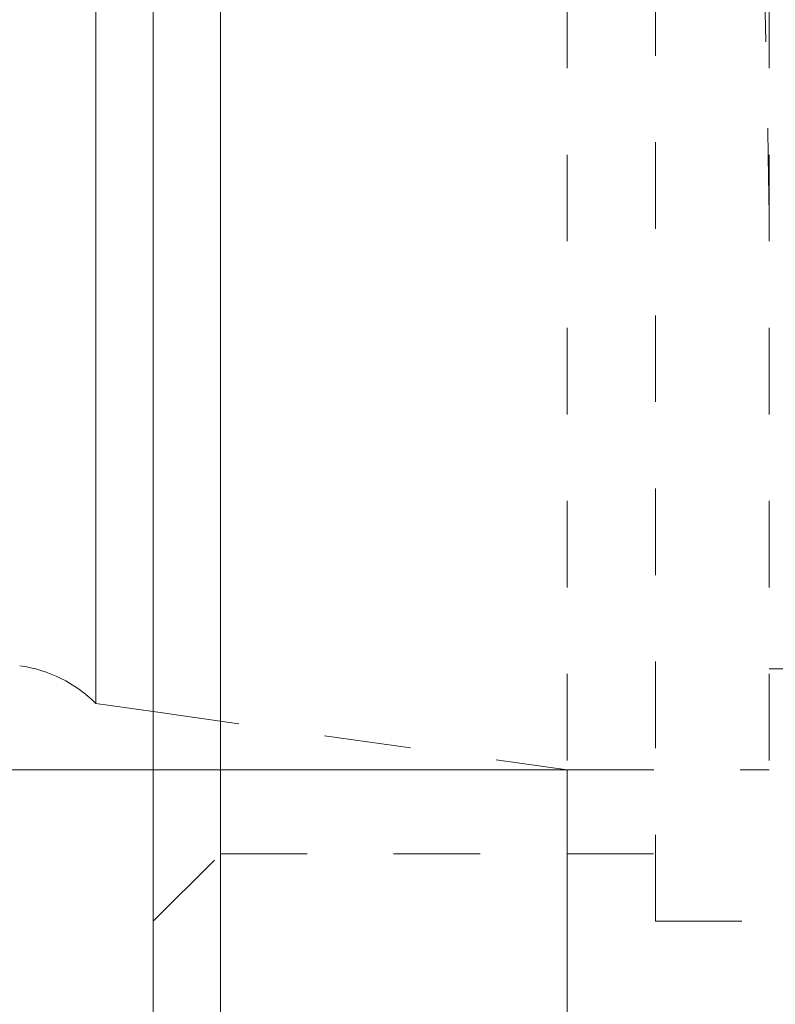
# Model space of a CAD drawing. Units: millimetres. Extents: x -50.7 to 48.6, y -32.2 to 8.4.
# Drawn here: x -4.1 to 1.5, y -7.2 to 0.1 of the extents above; entities that cross this region are included whole.
import ezdxf

# ---------------------------------------------------------------- set-up
doc = ezdxf.new("R2010")
doc.units = ezdxf.units.MM
doc.linetypes.add('DASHED', pattern=[25.72, 12.86, -12.86])
for name, color, linetype in [('SK1', 4, 'CONTINUOUS'), ('SK2', 7, 'CONTINUOUS'), ('SK3', 1, 'DASHED')]:
    doc.layers.add(name, color=color, linetype=linetype)
doc.styles.add('iso-1', font='isocp.shx')
doc.dimstyles.get("Standard").update_dxf_attribs({"dimtxt": 0.18, "dimasz": 0.18, "dimexe": 0.18, "dimexo": 0.0625, "dimgap": 0.09, "dimtad": 1, "dimzin": 0, "dimdsep": 52, "dimtxsty": 'Standard', "dimcen": 0.09, "dimadec": 0, "dimazin": 0, "dimtfac": 1, "dimtdec": 4, "dimtofl": 0, "dimtmove": 0, "dimatfit": 3, "dimfxl": 1, "dimtolj": 1, "dimtzin": 0, "dimarcsym": 0})

# ---------------------------------------------------------------- blocks, each defined once
blk = doc.blocks.new('DimnDraft3D2')
at = {"layer": 'SK2', "lineweight": 13}
for p, q in [((24.978076, -4), (24.978076, -23.948495)), ((0, -5.5), (0, -23.948495)), ((0, -21.948495), (24.978076, -21.948495))]:
    blk.add_line(p, q, dxfattribs=at)
for points in [[(0, -21.948495), (3.301998, -21.440495), (3.302002, -22.456495), (0, -21.948495)], [(24.978076, -21.948495), (21.676078, -22.456495), (21.676074, -21.440495), (24.978076, -21.948495)]]:
    blk.add_solid(points, dxfattribs=at)
at = {"layer": 'SK2', "lineweight": 13, "insert": (8.084564, -21.377443), "char_height": 3.5, "attachment_point": 7, "line_spacing_factor": 0.963855, "style": 'iso-1'}
blk.add_mtext('\\W0.7279;24,98', dxfattribs=at)
blk = doc.blocks.new('DimnDraft3D3')
at = {"layer": 'SK2', "lineweight": 13}
for p, q in [((0, 5.5), (-22.159922, 5.5)), ((-20.159922, -5.5), (-20.159922, 5.5)), ((0, -5.5), (-22.159922, -5.5))]:
    blk.add_line(p, q, dxfattribs=at)
for points in [[(-20.159922, 5.5), (-19.651922, 2.198002), (-20.667922, 2.197998), (-20.159922, 5.5)], [(-20.159922, -5.5), (-20.667922, -2.198002), (-19.651922, -2.197998), (-20.159922, -5.5)]]:
    blk.add_solid(points, dxfattribs=at)
at = {"layer": 'SK2', "lineweight": 13, "char_height": 3.5, "attachment_point": 7, "rotation": 90, "line_spacing_factor": 0.963855, "style": 'iso-1'}
for s, insert in [('\\W0.4763;11', (-21.605975, 3.128816)), ('%%c', (-21.605975, -2.09384))]:
    blk.add_mtext(s, dxfattribs=dict(at, insert=insert))

msp = doc.modelspace()

# ---------------------------------------------------------------- linework, layer by layer
at = {"layer": 'SK1', "lineweight": 13}
for p, q in [((-2.5751, 0), (-2.5751, 8)), ((-3.0751, 0), (-3.0751, 7.5)), ((-3.5, 5.0081), (-3.5, -5.0081)), ((-3.0751, -7.5), (-3.0751, 0)), ((-2.5751, -8), (-2.5751, 0)), ((-3.5, -5.0081), (-3.0751, -5.0678))]:
    msp.add_line(p, q, dxfattribs=at)
msp.add_arc((-4.2055, -5.7168), 1, 45.1301, 82, dxfattribs=at)
at = {"layer": 'SK3', "lineweight": 18, "ltscale": 0.05}
for p, q in [((0.6549, 0), (0.6549, 6.625)), ((0, 5.5), (0, -5.5)), ((1.5, 5.5), (1.5, -5.5)), ((0.6549, -6.625), (0.6549, 0)), ((1.5, -4.75), (3.7, -4.75)), ((-3.0751, -5.0678), (0, -5.5)), ((0, -5.5), (1.5, -5.5)), ((-3.0751, -6.625), (-2.5751, -6.125)), ((-2.5751, -6.125), (0.6549, -6.125)), ((0.6549, -6.625), (1.6549, -6.625))]:
    msp.add_line(p, q, dxfattribs=at)
msp.add_arc((-124.2455, -3.0576), 125.7568, 0.765894, 3.896801, dxfattribs=at)

# ---------------------------------------------------------------- dimensions: what is measured, and where the dimension line sits
at = {"layer": 'SK2', "lineweight": 13}
dim = msp.add_aligned_dim(p1=(0, -5.5), p2=(0, 5.5), distance=22.1599, dimstyle='Standard', override={"dimtxt": 3.5, "dimasz": 3.302, "dimexe": 2, "dimexo": 0, "dimgap": 1.75, "dimtad": 1, "dimtih": 0, "dimtoh": 0, "dimdec": 0, "dimpost": '<>', "dimtxsty": 'iso-1', "dimsah": 1, "dimclrd": 35, "dimclre": 35, "dimclrt": 7, "dimtm": -0.005, "dimtdec": 2, "dimtmove": 0}, dxfattribs=at)
dim.commit()
dim.dimension.update_dxf_attribs({"geometry": 'DimnDraft3D3', "text_midpoint": (-22.7849, 2.2538)})
dim = msp.add_linear_dim(base=(24.9781, -21.9485), p1=(0, -5.5), p2=(24.9781, -4), dimstyle='Standard', override={"dimtxt": 3.5, "dimasz": 3.302, "dimexe": 2, "dimexo": 0, "dimgap": 1.75, "dimtad": 1, "dimtih": 0, "dimdec": 2, "dimpost": '<>', "dimtxsty": 'iso-1', "dimsah": 1, "dimclrd": 35, "dimclre": 35, "dimclrt": 7, "dimtm": -0.005, "dimtdec": 2, "dimtofl": 1, "dimtmove": 0}, dxfattribs=at)
dim.commit()
dim.dimension.update_dxf_attribs({"geometry": 'DimnDraft3D2', "text_midpoint": (7.2096, -21.9485)})

doc.saveas('drawing.dxf')
